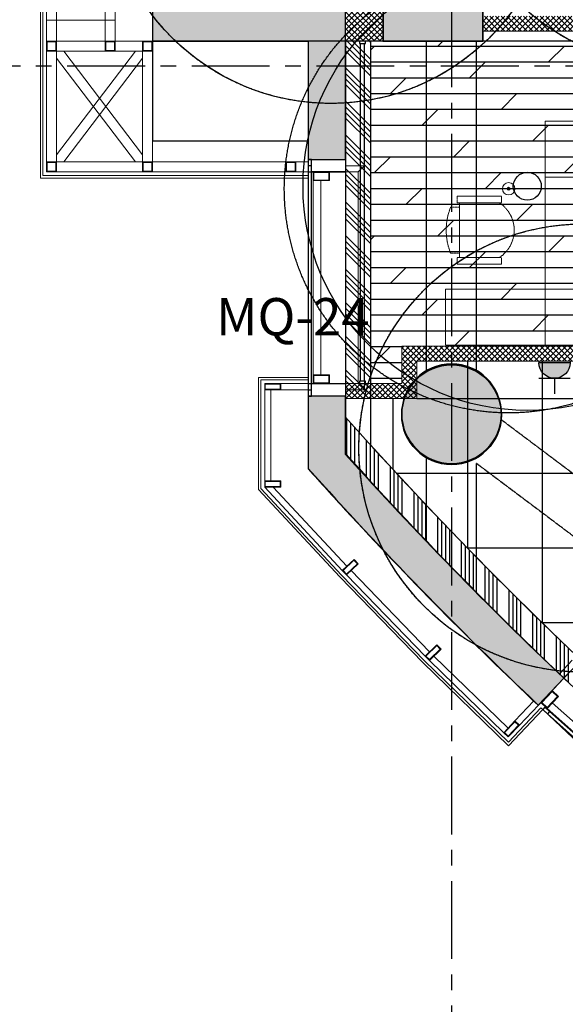
# Model space of a CAD drawing. Units: millimetres. Extents: x -782766 to 130, y -175 to 631183.
# Drawn here: x -362258 to -357879, y 316155 to 324062 of the extents above; entities that cross this region are included whole.
import ezdxf

# ---------------------------------------------------------------- set-up
doc = ezdxf.new("R2010")
doc.units = ezdxf.units.MM
for name, pattern in [('CENTER', [2, 1.25, -0.25, 0.25, -0.25]), ('D_DASH', [2, 1, -1]), ('DASH', [0.35, 0.25, -0.1]), ('DASHED', [0.75, 0.5, -0.25]), ('HIDDEN2', [0.1875, 0.125, -0.0625])]:
    doc.linetypes.add(name, pattern=pattern)
doc.layers.get('0').update_dxf_attribs({"linetype": 'CONTINUOUS'})
for name, color, linetype in [('A-土建墙（含管井、立管）', 6, 'CONTINUOUS'), ('A-土建柱', 6, 'CONTINUOUS'), ('A-土建柱填充', 251, 'CONTINUOUS'), ('A-幕墙', 160, 'CONTINUOUS'), ('A-新隔墙填充', 177, 'CONTINUOUS'), ('A-轴线', 8, 'CENTER'), ('BEAM', 4, 'DASHED'), ('BEAM_SE', 150, 'DASHED'), ('COLU', 7, 'CONTINUOUS'), ('COLU_HATCH', 254, 'CONTINUOUS'), ('EQUIP_喷淋', 7, 'CONTINUOUS'), ('F-地坪填充', 250, 'CONTINUOUS'), ('M-机电点位', 10, 'CONTINUOUS'), ('P-固定家具（落地、不到顶）', 40, 'CONTINUOUS'), ('P-楼梯（包括扶手）', 144, 'CONTINUOUS')]:
    doc.layers.add(name, color=color, linetype=linetype)
for name, color, linetype, lineweight in [('A-新隔墙', 194, 'CONTINUOUS', 0), ('BEAM_SE_CON', 150, 'CONTINUOUS', 30), ('C-顶面设备-喷淋', 10, 'CONTINUOUS', 0), ('C-顶面造型线', 30, 'CONTINUOUS', 0), ('MQ', 250, 'CONTINUOUS', 9), ('P-活动家具', 51, 'DASH', 0), ('W-区域文字', 2, 'CONTINUOUS', 0), ('建-楼板', 7, 'CONTINUOUS', 13), ('扶栏', 250, 'CONTINUOUS', 9), ('窗帘', 3, 'CONTINUOUS', 25)]:
    doc.layers.add(name, color=color, linetype=linetype, lineweight=lineweight)
doc.layers.add('C-喷淋辅助', color=1, linetype='CONTINUOUS', plot=False)
doc.layers.add('L-梁体', color=8, linetype='D_DASH', plot=False)
doc.styles.add('LEO-中文', font='txt', dxfattribs={"width": 0.7})

# ---------------------------------------------------------------- blocks, each defined once
blk = doc.blocks.new('栏杆扶手 - 栏杆扶手-3358957-28F')
at = {"layer": '扶栏'}
for p, q in [((-60243, -44136.5), (-60243, -44086.5)), ((-60093, -44086.5), (-60243, -44086.5)), ((-60143, -44136.5), (-60093, -44086.5)), ((-60093, -45886.5), (-60093, -44086.5)), ((-60243, -44136.5), (-60143, -44136.5)), ((-60143, -44136.5), (-60143, -45836.5)), ((-60243, -45886.5), (-60243, -45836.5)), ((-60143, -45836.5), (-60243, -45836.5)), ((-60143, -45836.5), (-60093, -45886.5)), ((-60243, -45886.5), (-60093, -45886.5))]:
    blk.add_line(p, q, dxfattribs=at)
blk = doc.blocks.new('标准层1_t3_dwg-3912866-28F')
at = {"layer": 'MQ'}
for p, q in [((319569.8, 555014.9), (319569.8, 555184.9)), ((319949.8, 555014.9), (319179.8, 555014.9)), ((319179.8, 554101), (319812.7, 554934.9)), ((319236.8, 554934.9), (319869.8, 554101)), ((319869.8, 554044.9), (319869.8, 554934.9)), ((319949.8, 554934.9), (319949.8, 554044.9)), ((319179.8, 554878.8), (319812.7, 554044.9)), ((319236.8, 554044.9), (319869.8, 554878.8)), ((321299.8, 552334.9), (321299.8, 553894.9)), ((321508.3, 550799.1), (320918.1, 551433.6)), ((322173, 550112.2), (321542.7, 550762.9)), ((322803.2, 549498.6), (322208.3, 550076.8)), ((323157.5, 549701.8), (324349.6, 548639.4))]:
    blk.add_line(p, q, dxfattribs=at)
at = {"layer": 'MQ', "flags": 128}
for points in [[(319649.8, 555264.9), (319099.8, 555264.9), (319099.8, 553964.9), (321199.8, 553964.9)], [(319649.8, 555014.9), (319649.8, 555184.9), (319649.8, 555264.9), (319569.8, 555264.9), (319569.8, 555184.9), (319649.8, 555184.9), (319179.8, 555184.9), (319179.8, 554044.9), (321199.8, 554044.9)], [(319179.8, 554934.9), (319099.8, 554934.9), (319099.8, 555014.9), (319179.8, 555014.9), (319179.8, 554934.9), (319949.8, 554934.9)], [(321239.8, 553894.9), (321239.8, 553964.9), (321369.8, 553964.9), (321369.8, 553894.9), (321239.8, 553894.9), (321239.8, 552334.9)], [(321471.7, 550765.1), (320849.8, 551433.6), (320849.8, 552264.9), (321199.8, 552264.9)], [(320899.8, 551483.6), (320899.8, 552214.9), (321199.8, 552214.9)], [(322137, 550077.4), (321505.7, 550728.4), (321471.7, 550765.1), (321566.9, 550853.6), (321600.9, 550817), (321505.7, 550728.4)], [(322893.9, 549521.9), (322804.7, 549427.4), (322768.3, 549461.7), (322171.8, 550041.5), (322137, 550077.4), (322230.4, 550167.9), (322265.2, 550131.9), (322171.8, 550041.5)], [(323117.6, 549657), (323206.9, 549751.5), (323156, 549799.5), (323066.7, 549705), (323117.6, 549657), (324309.7, 548594.6)], [(323010.2, 549717.9), (322857.6, 549556.3), (322768.3, 549461.7)], [(323046.5, 549683.6), (322893.9, 549521.9), (322857.6, 549556.3)]]:
    blk.add_lwpolyline(points, dxfattribs=at)
for points in [[(319179.8, 555184.9), (319099.8, 555184.9), (319099.8, 555264.9), (319179.8, 555264.9)], [(319174.8, 554939.9), (319104.8, 554939.9), (319104.8, 555009.9), (319174.8, 555009.9)], [(319649.8, 554934.9), (319569.8, 554934.9), (319569.8, 555014.9), (319649.8, 555014.9)], [(319644.8, 554939.9), (319574.8, 554939.9), (319574.8, 555009.9), (319644.8, 555009.9)], [(319949.8, 554934.9), (319869.8, 554934.9), (319869.8, 555014.9), (319949.8, 555014.9)], [(319944.8, 554939.9), (319874.8, 554939.9), (319874.8, 555009.9), (319944.8, 555009.9)], [(319179.8, 553964.9), (319099.8, 553964.9), (319099.8, 554044.9), (319179.8, 554044.9)], [(319949.8, 553964.9), (319869.8, 553964.9), (319869.8, 554044.9), (319949.8, 554044.9)], [(321099.8, 553964.9), (321019.8, 553964.9), (321019.8, 554044.9), (321099.8, 554044.9)], [(319174.8, 553969.9), (319104.8, 553969.9), (319104.8, 554039.9), (319174.8, 554039.9)], [(319944.8, 553969.9), (319874.8, 553969.9), (319874.8, 554039.9), (319944.8, 554039.9)], [(321094.8, 553969.9), (321024.8, 553969.9), (321024.8, 554039.9), (321094.8, 554039.9)], [(321244.8, 553899.9), (321244.8, 553959.9), (321364.8, 553959.9), (321364.8, 553899.9)], [(321239.8, 552264.9), (321239.8, 552334.9), (321369.8, 552334.9), (321369.8, 552264.9)], [(321244.8, 552269.9), (321244.8, 552329.9), (321364.8, 552329.9), (321364.8, 552269.9)], [(320849.8, 552214.9), (320849.8, 552264.9), (320979.8, 552264.9), (320979.8, 552214.9)], [(320854.8, 552219.9), (320854.8, 552259.9), (320974.8, 552259.9), (320974.8, 552219.9)], [(320849.8, 551433.6), (320849.8, 551483.6), (320979.8, 551483.6), (320979.8, 551433.6)], [(320854.8, 551438.6), (320854.8, 551478.6), (320974.8, 551478.6), (320974.8, 551438.6)], [(321506, 550735.5), (321478.7, 550764.8), (321566.6, 550846.5), (321593.8, 550817.2)], [(322171.9, 550048.6), (322144.1, 550077.3), (322230.3, 550160.8), (322258.1, 550132.1)], [(323117.4, 549664), (323073.8, 549705.2), (323156.2, 549792.5), (323199.8, 549751.3)], [(322804.5, 549434.5), (322775.4, 549461.9), (322857.8, 549549.2), (322886.9, 549521.7)]]:
    blk.add_lwpolyline(points, close=True, dxfattribs=at)
blk = doc.blocks.new('A$C4FC1045D')
at = {"linetype": 'HIDDEN2', "ltscale": 12.449912}
for p, q in [((45, 329.5), (0, 394.5)), ((645, 329.5), (690, 394.5))]:
    blk.add_line(p, q, dxfattribs=at)
at = {"linetype": 'HIDDEN2', "ltscale": 3.149606}
for p, q in [((0, 394.5), (20, 394.5)), ((670, 394.5), (690, 394.5))]:
    blk.add_line(p, q, dxfattribs=at)
at = {"linetype": 'HIDDEN2', "ltscale": 13.408966}
for p, q in [((20, 394.5), (75, 329.5)), ((670, 394.5), (615, 329.5))]:
    blk.add_line(p, q, dxfattribs=at)
at = {"linetype": 'HIDDEN2', "ltscale": 4.724409}
for p, q in [((75, 329.5), (45, 329.5)), ((615, 329.5), (645, 329.5))]:
    blk.add_line(p, q, dxfattribs=at)
at = {"linetype": 'HIDDEN2', "ltscale": 29.528307}
for p, q in [((22.6, 259.5), (22.6, 39.6)), ((667.4, 259.5), (667.4, 39.6))]:
    blk.add_line(p, q, dxfattribs=at)
for centre, radius, start, end in [((345, 288.1), 361.1, 17.15379, 162.84621), ((345, 287.3), 342.2, 18.262, 161.738), ((345, 292.9), 272.5, 7.73841, 172.26159), ((345, 4279.2), 4279.6, 266.0824, 273.9176)]:
    blk.add_arc(centre, radius, start, end, dxfattribs=at)
at = {"linetype": 'HIDDEN2', "ltscale": 13.208152}
for centre, start, end in [((380.2, 242.6), 163.86151, 177.28324), ((309.8, 242.6), 2.71676, 16.13849)]:
    blk.add_arc(centre, 358, start, end, dxfattribs=at)
at = {"linetype": 'HIDDEN2', "ltscale": 7.421085}
for centre, start, end in [((52.6, 39.6), 180, 270), ((637.4, 39.6), 270, 0)]:
    blk.add_arc(centre, 30, start, end, dxfattribs=at)
blk = doc.blocks.new('A$C7CA42088')
at = {"layer": 'P-活动家具', "linetype": 'HIDDEN2', "ltscale": 39.370079}
for p, q in [((443.8, 546.6), (89.1, 546.6)), ((89.1, 492.8), (443.8, 492.8)), ((105.5, 492.8), (427.4, 492.8)), ((105.5, 53.8), (105.5, 492.8)), ((89.1, 53.8), (443.8, 53.8)), ((105.5, 53.8), (427.4, 53.8)), ((443.8, 0), (89.1, 0))]:
    blk.add_line(p, q, dxfattribs=at)
at = {"layer": 'P-活动家具', "linetype": 'HIDDEN2', "ltscale": 8.472261}
for p, q in [((89.1, 546.6), (89.1, 492.8)), ((443.8, 492.8), (443.8, 546.6)), ((89.1, 0), (89.1, 53.8)), ((443.8, 53.8), (443.8, 0))]:
    blk.add_line(p, q, dxfattribs=at)
at = {"layer": 'P-活动家具', "linetype": 'HIDDEN2', "ltscale": 11.092901}
for p, q in [((105.5, 457.5), (35.1, 457.5)), ((35.1, 89.1), (105.5, 89.1))]:
    blk.add_line(p, q, dxfattribs=at)
at = {"layer": 'P-活动家具', "linetype": 'HIDDEN2', "ltscale": 39.370079}
blk.add_arc((282.8, 273.3), 262.8, 303.36772, 56.63228, dxfattribs=at)
at = {"layer": 'P-活动家具', "linetype": 'HIDDEN2', "ltscale": 39.370079, "extrusion": (0, 0, -1)}
blk.add_ellipse((553.2, 273.6), major_axis=(553.2, 3.9), ratio=0.949713, start_param=2.790151, end_param=3.506475, dxfattribs=at)
blk = doc.blocks.new('C_11105954')
at = {"color": 251, "linetype": 'HIDDEN2', "ltscale": 29.528307}
for p, q in [((50, 1396.5), (50, 973.2)), ((950, 1396.5), (950, 973.2)), ((950, 973.2), (50, 973.2)), ((-400, 796.5), (1400, 796.5))]:
    blk.add_line(p, q, dxfattribs=at)
at = {"linetype": 'HIDDEN2', "ltscale": 29.528307}
blk.add_line((1400, 496.5), (-400, 496.5), dxfattribs=at)
blk.add_lwpolyline([(950, 1396.5), (950, 2196.5), (1400, 2196.5), (1400, 1396.5)], close=True, dxfattribs=at)
blk.add_lwpolyline([(-400, 496.5), (-400, 1396.5), (1400, 1396.5), (1400, 496.5)], dxfattribs=at)
at = {"linetype": 'ByBlock', "ltscale": 5, "rotation": 270}
blk.add_blockref('A$C7CA42088', (201.8, 2189.5), dxfattribs=at)
at = {"color": 7, "linetype": 'Continuous', "extrusion": (0, 0, -1), "xscale": -0.8694000000031293, "yscale": 0.8694000000031293, "zscale": -0.8694000000031293, "rotation": 179.6173134626172}
for p in [(-637.1, 268.3, 0), (-1338.8, 268.3, 0)]:
    blk.add_blockref('A$C4FC1045D', p, dxfattribs=at)
blk = doc.blocks.new('314_rvt-1-29F')
at = {"layer": 'A-土建柱填充', "ltscale": 0.001}
h = blk.add_hatch(color=256, dxfattribs=at)
h.dxf.hatch_style = 1
h.paths.add_polyline_path([(-59143.2, -42486.5), (-59943.2, -42486.5), (-59943.2, -43086.5), (-59143.2, -43086.5)])
h = blk.add_hatch(color=256, dxfattribs=at)
h.dxf.hatch_style = 1
h.paths.add_polyline_path([(-59793.2, -46086.5, 1), (-58993.2, -46086.5, 1)])
at = {"layer": 'A-土建柱', "lineweight": 35}
blk.add_lwpolyline([(-59943.2, -42486.5), (-59943.2, -43086.5), (-59143.2, -43086.5), (-59143.2, -42486.5)], close=True, dxfattribs=at)
blk.add_lwpolyline([(-59793.2, -46086.5, 1), (-58993.2, -46086.5, 1)], format="xyb", close=True, dxfattribs=at)
blk = doc.blocks.new('33层平面')
at = {"layer": 'COLU_HATCH'}
blk.add_hatch(color=256, dxfattribs=at).paths.add_polyline_path([(1782128.4, -285673.8), (1782928.4, -285673.8), (1782928.4, -285073.8), (1782128.4, -285073.8)])
h = blk.add_hatch(color=256, dxfattribs=at)
edge = h.paths.add_edge_path()
edge.add_arc((1782678.4, -288664.8), 400, 180, 360)
edge.add_arc((1782678.4, -288664.8), 400, 0, 180)
at = {"layer": 'BEAM'}
for p, q in [((1782128.4, -285673.8), (1780278.4, -285673.8)), ((1782478.4, -288318.4), (1782478.4, -285673.8)), ((1782878.4, -288318.4), (1782878.4, -285673.8)), ((1790628.4, -285673.8), (1782928.4, -285673.8)), ((1791482.6, -295027.6), (1783075.5, -288712.9)), ((1782478.4, -289690.1), (1782478.4, -289011.2)), ((1782878.4, -290101.8), (1782878.4, -289065.2)), ((1791242.3, -295347.5), (1782878.4, -289065.2))]:
    blk.add_line(p, q, dxfattribs=at)
at = {"layer": 'BEAM_SE'}
blk.add_line((1781828.4, -288423.8), (1781828.4, -288988), dxfattribs=at)
at = {"layer": 'BEAM_SE_CON'}
for p, q in [((1780278.4, -275273.8), (1780278.4, -286473.8)), ((1781828.4, -285673.8), (1781828.4, -288423.8)), ((1782028.4, -285673.8), (1782028.4, -288916.9)), ((1780278.4, -286473.8), (1781528.4, -286473.8)), ((1781528.4, -286473.8), (1781528.4, -286723.8)), ((1781528.4, -286723.8), (1781828.4, -286723.8)), ((1781528.4, -288423.8), (1781828.4, -288423.8)), ((1781528.4, -288423.8), (1781528.4, -289105.9)), ((1783374.9, -291005.9), (1783579.6, -290789))]:
    blk.add_line(p, q, dxfattribs=at)
for centre, radius, start, end in [((1805378.4, -267773.8), 31500, 222.1603, 317.8397), ((1805449.5, -267772.2), 31750, 221.92927, 226.5534), ((1805382.2, -267771), 32002.8, 221.80954, 226.55335)]:
    blk.add_arc(centre, radius, start, end, dxfattribs=at)
at = {"layer": 'COLU', "color": 1, "elevation": 100}
blk.add_lwpolyline([(1782128.4, -285673.8), (1782928.4, -285673.8), (1782928.4, -285073.8), (1782128.4, -285073.8)], close=True, dxfattribs=at)
at = {"layer": 'COLU'}
blk.add_lwpolyline([(1782278.4, -288664.8, 1), (1783078.4, -288664.8, 1)], format="xyb", close=True, dxfattribs=at)
blk = doc.blocks.new('A$C5bf23059')
blk.add_blockref('33层平面', (-1782678.4, 273082.9))
blk = doc.blocks.new('$TwtSys$00000125')
at = {"layer": 'C-顶面设备-喷淋', "linetype": 'Continuous', "ltscale": 0.001}
blk.add_hatch(color=256, dxfattribs=at).paths.add_polyline_path([(0.064, 0, -1), (-0.064, 0, -1)])
at = {"layer": 'C-喷淋辅助', "color": 250, "linetype": 'DASHED', "ltscale": 200}
blk.add_circle((0, 0), 9.6, dxfattribs=at)
at = {"layer": 'C-顶面设备-喷淋', "linetype": 'Continuous', "ltscale": 0.001}
for radius in [0.266, 0.0642]:
    blk.add_circle((0, 0, 0), radius, dxfattribs=at)
blk = doc.blocks.new('*U2600')
at = {"layer": 'M-机电点位', "ltscale": 200}
h = blk.add_hatch(color=256, dxfattribs=at)
h.dxf.hatch_style = 1
edge = h.paths.add_edge_path()
edge.add_arc((128.9, 5.3), 64.5, 92.3412, 272.3412)
edge.add_line((131.5, -59.2), (126.3, 69.7))
at = {"layer": 'M-机电点位', "color": 1}
for p, q in [((67.1, -61.8), (61.8, 67.1)), ((132.7, 70), (126.3, 69.7)), ((126.3, 69.7), (131.5, -59.2)), ((64.4, 2.6), (0, 0)), ((138, -58.9), (131.5, -59.2))]:
    blk.add_line(p, q, dxfattribs=at)
blk.add_arc((128.9, 5.3), 64.5, 92.3412, 272.3412, dxfattribs=at)
blk = doc.blocks.new('$equip$00001489')
at = {"layer": 'M-机电点位', "xscale": -0.006459948320415358, "yscale": 0.006459948320415357, "zscale": 0.00645994832041536, "rotation": 92.34116556944335}
blk.add_blockref('*U2600', (0, 0.875), dxfattribs=at)
blk = doc.blocks.new('sadgagsagsdgwerer')
at = {"layer": 'EQUIP_喷淋'}
for centre, radius in [((-357001.6, 325489.5), 1800), ((-359761.4, 325189.5), 1800), ((-358183.9, 322724.3), 1800), ((-358183.9, 322724.3, 0), 112.5), ((-357735.8, 320622), 1800)]:
    blk.add_circle(centre, radius, dxfattribs=at)
blk = doc.blocks.new('栏杆扶手 - 栏杆扶手-3359143-32F')
at = {"layer": '扶栏'}
for p, q in [((-58425.3, -48058), (-58527.4, -48166.2)), ((-58491.1, -48200.5), (-58423.4, -48128.8)), ((-58491.1, -48200.5), (-58527.4, -48166.2))]:
    blk.add_line(p, q, dxfattribs=at)
blk = doc.blocks.new('*U3275')
for points in [[(296825.8, -884485.8), (296845.8, -884485.8), (296845.8, -884535.8), (296825.8, -884535.8), (296825.8, -884485.8)], [(296845.8, -884495.8), (299555.8, -884495.8)], [(296845.8, -884525.8), (299555.8, -884525.8)], [(299555.8, -884485.8), (299575.8, -884485.8), (299575.8, -884535.8), (299555.8, -884535.8), (299555.8, -884485.8)]]:
    blk.add_lwpolyline(points)

msp = doc.modelspace()

# ---------------------------------------------------------------- hatches: boundary and pattern name
at = {"layer": 'A-土建柱填充', "lineweight": 9}
for points in [[(-359641.6, 323889.5), (-359641.6, 324189.5), (-361191.6, 324189.5), (-361191.6, 323889.5), (-359941.6, 323889.5)], [(-359941.6, 322939.5), (-359641.6, 322939.5), (-359641.6, 323889.5), (-359941.6, 323889.5), (-359941.6, 323050.5)], [(-359641.6, 320123.9), (-359641.6, 321039.5), (-359941.6, 321039.5), (-359941.6, 320454.6), (-359792.2, 320288.7)], [(-358096.8, 318556.5), (-357890.5, 318774.3), (-358341.5, 319210), (-358783.8, 319654.6), (-359217.2, 320107.8), (-359641.6, 320569.5), (-359641.6, 320123.9), (-359265.6, 319722.2), (-358882.7, 319326.9), (-358488.5, 318934)]]:
    msp.add_hatch(color=256, dxfattribs=at).paths.add_polyline_path(points, flags=0)
at = {"layer": 'A-新隔墙填充'}
h = msp.add_hatch(dxfattribs=at)
h.set_pattern_fill('ANSI37', color=256, scale=10, double=1)
h.paths.add_polyline_path([(-352841.6, 324189.5), (-352961.6, 324189.5), (-352961.6, 324089.5), (-358541.6, 324089.5), (-358541.6, 323969.5), (-352961.6, 323969.5), (-352961.6, 323869.5), (-352841.6, 323869.5)])
h.paths.add_polyline_path([(-352841.6, 327529.5), (-352961.6, 327529.5), (-352961.6, 324189.5), (-352841.6, 324189.5)])
h = msp.add_hatch(dxfattribs=at)
h.set_pattern_fill('ANSI37', color=256, scale=10, double=1)
h.paths.add_polyline_path([(-359341.6, 324189.5), (-359641.6, 324189.5), (-359641.6, 323889.5), (-359341.6, 323889.5)])
h = msp.add_hatch(dxfattribs=at)
h.set_pattern_fill('ANSI37', color=256, scale=10, double=1)
h.paths.add_polyline_path([(-344442.1, 321439.5), (-350591.6, 321439.5), (-350591.6, 321319.5), (-344562.1, 321319.5), (-344562.1, 320619.5), (-344342.1, 320619.5), (-344342.1, 320739.5), (-344442.1, 320739.5)])
h.paths.add_polyline_path([(-350591.6, 321439.5), (-358791.6, 321439.5), (-358791.6, 321319.5), (-352961.6, 321319.5), (-352961.6, 321219.5), (-352841.6, 321219.5), (-352841.6, 321319.5), (-350591.6, 321319.5)])
h.paths.add_polyline_path([(-358791.6, 321439.5), (-359191.6, 321439.5), (-359191.6, 321139.5), (-359641.6, 321139.5), (-359641.6, 321019.5), (-359071.6, 321019.5), (-359071.6, 321319.5), (-358791.6, 321319.5)])
at = {"layer": 'F-地坪填充'}
h = msp.add_hatch(dxfattribs=at)
h.set_pattern_fill('DOLMIT', color=250, scale=20)
h.paths.add_polyline_path([(-359441.6, 323889.5), (-359441.6, 321139.5), (-359191.6, 321139.5), (-359191.6, 321439.5), (-352961.6, 321439.5), (-352961.6, 322819.5), (-352961.6, 323869.5), (-352961.6, 323969.5), (-358541.6, 323969.5), (-358541.6, 323889.5)])
at = {"layer": 'F-地坪填充', "ltscale": 5}
h = msp.add_hatch(dxfattribs=at)
h.set_pattern_fill('ANSI34', color=256, scale=10, angle=90, double=1)
h.paths.add_polyline_path([(-359641.6, 323889.5), (-359441.6, 323889.5), (-359441.6, 321139.5), (-359641.6, 321139.5)])
at = {"layer": 'F-地坪填充'}
h = msp.add_hatch(dxfattribs=at)
h.set_pattern_fill('_USER', color=250, scale=600, double=1, pattern_type=0)
h.set_pattern_definition([(0, (-353261.6, 321019.5), (0, 600), []), (90, (-353261.6, 321019.5), (-600, 4e-14), [])])
edge = h.paths.add_edge_path()
edge.add_arc((-336091.6, 341789.5), 31500, 221.61545, 233.69643)
edge.add_line((-354741.6, 316403.9), (-354741.6, 319919.5))
edge.add_line((-354741.6, 319919.5), (-353861.6, 319919.5))
edge.add_line((-353861.6, 319919.5), (-353861.6, 319799.5))
edge.add_line((-353861.6, 319799.5), (-354621.6, 319799.5))
edge.add_line((-354621.6, 319799.5), (-354621.6, 316219.5))
edge.add_line((-354621.6, 316219.5), (-352961.6, 316219.5))
edge.add_line((-352961.6, 316219.5), (-352961.6, 320169.5))
edge.add_line((-352961.6, 320169.5), (-352961.6, 321219.5))
edge.add_line((-352961.6, 321219.5), (-352961.6, 321319.5))
edge.add_line((-352961.6, 321319.5), (-359071.6, 321319.5))
edge.add_line((-359071.6, 321319.5), (-359071.6, 321019.5))
edge.add_line((-359071.6, 321019.5), (-359641.6, 321019.5))
edge.add_line((-359641.6, 321019.5), (-359641.6, 320869.5))
at = {"layer": 'F-地坪填充', "ltscale": 5}
h = msp.add_hatch(dxfattribs=at)
h.set_pattern_fill('ANSI34', color=256, scale=10, angle=45, double=1)
h.paths.add_polyline_path([(-359641.6, 320869.5), (-359641.6, 320569.5), (-359333.4, 320232.4), (-358919.2, 319794.3), (-358646.2, 319514.4), (-358263.5, 319133.5), (-358056.9, 318933.1), (-357689.6, 318585.7), (-357206.4, 318145.1), (-356732.3, 317730.1), (-356254.1, 317328.1), (-355678.2, 316864.5), (-355272.2, 316550.8), (-354987.3, 316336.7), (-354788.4, 316190.3), (-354741.6, 316254.6), (-354741.6, 316403.9), (-355150, 316709.1), (-355855, 317260.7), (-356443.8, 317747), (-357091.6, 318310.8), (-357614.7, 318789.4), (-358096.7, 319250.1), (-358590.6, 319743), (-358866.3, 320028), (-359198.1, 320380.6), (-359552.6, 320769.7)])

# ---------------------------------------------------------------- linework, layer by layer
at = {"layer": 'A-土建墙（含管井、立管）'}
for p, q in [((-361191.6, 324189.5), (-361191.6, 323889.5)), ((-359641.6, 322939.5), (-359641.6, 324189.5)), ((-361191.6, 323889.5), (-359941.6, 323889.5)), ((-359941.6, 323889.5), (-359941.6, 322939.5)), ((-359941.6, 322939.5), (-359641.6, 322939.5)), ((-359641.6, 322939.5), (-359641.6, 322839.5)), ((-359641.6, 322839.5), (-359916.6, 322839.5)), ((-359916.6, 321139.5), (-359641.6, 321139.5)), ((-359641.6, 321139.5), (-359641.6, 321039.5)), ((-359941.6, 321039.5), (-359941.6, 320454.6)), ((-359641.6, 321039.5), (-359941.6, 321039.5)), ((-359641.6, 320569.5), (-359641.6, 321039.5)), ((-358096.8, 318556.5), (-357890.5, 318774.3))]:
    msp.add_line(p, q, dxfattribs=at)
for radius, start, end in [(31700, 222.02077, 226.55473), (32000, 221.81405, 222.6135), (32000, 222.6135, 226.55473)]:
    msp.add_arc((-336091.6, 341789.5), radius, start, end, dxfattribs=at)
at = {"layer": 'A-幕墙', "lineweight": 9}
for p, q in [((-362091.6, 324189.5), (-362091.6, 322789.5)), ((-362071.6, 322809.5), (-362071.6, 324169.5)), ((-361191.6, 323089.5), (-359941.6, 323089.5)), ((-362091.6, 322789.5), (-359941.6, 322789.5)), ((-359941.6, 322809.5), (-362071.6, 322809.5)), ((-359941.6, 321189.5), (-360341.6, 321189.5)), ((-360341.6, 321189.5), (-360341.6, 320288.5)), ((-360321.6, 321169.5), (-359941.6, 321169.5)), ((-360321.6, 320296.4), (-360321.6, 321169.5)), ((-360341.6, 320288.5), (-359688.9, 319586.9)), ((-359674.4, 319600.6), (-360321.6, 320296.4)), ((-359008.1, 318912.8), (-359674.4, 319600.6)), ((-359688.9, 319586.9), (-359022.3, 318898.6)), ((-359022.3, 318898.6), (-358335.2, 318230.8)), ((-358335.8, 318259.3), (-359008.1, 318912.8)), ((-358075, 318535.5), (-358335.8, 318259.3)), ((-358335.2, 318230.8), (-358060.5, 318521.8)), ((-358060.5, 318521.8), (-358075, 318535.5)), ((-358060.3, 318522), (-358074.8, 318535.7))]:
    msp.add_line(p, q, dxfattribs=at)
at = {"layer": 'A-幕墙'}
for p, q in [((-359941.6, 322939.5), (-359941.6, 322889.5)), ((-359916.6, 322939.5), (-359941.6, 322939.5)), ((-359916.6, 322889.5), (-359916.6, 322939.5)), ((-359916.6, 322889.5), (-359941.6, 322889.5)), ((-359941.6, 322889.5), (-359941.6, 321089.5)), ((-359916.6, 321089.5), (-359916.6, 322889.5)), ((-359641.6, 322839.5), (-359641.6, 321139.5)), ((-359941.6, 321089.5), (-359916.6, 321089.5)), ((-358043.4, 318540.4), (-358060, 318521.8)), ((-358060, 318521.8), (-358022.8, 318488.4)), ((-358006.1, 318507), (-358043.4, 318540.4)), ((-358006.1, 318507), (-358022.8, 318488.4)), ((-356845.8, 317467), (-358006.1, 318507)), ((-358022.8, 318488.4), (-356862.5, 317448.4))]:
    msp.add_line(p, q, dxfattribs=at)
at = {"layer": 'A-幕墙', "extrusion": (0, 0, -1)}
for p, q in [((-359941.6, 321089.5), (-359941.6, 321039.5)), ((-359941.6, 321039.5), (-359916.6, 321039.5)), ((-359916.6, 321039.5), (-359916.6, 321089.5))]:
    msp.add_line(p, q, dxfattribs=at)
at = {"layer": 'A-幕墙'}
for radius, start, end in [(31700, 225.93236, 233.85681), (32000, 226.64629, 313.3556)]:
    msp.add_arc((-336091.6, 341789.5), radius, start, end, dxfattribs=at)
at = {"layer": 'A-新隔墙', "ltscale": 0.001}
for p, q in [((-358541.6, 323969.5), (-352961.6, 323969.5)), ((-359341.6, 323889.5), (-359641.6, 323889.5)), ((-359191.6, 321439.5), (-344442.1, 321439.5)), ((-359191.6, 321139.5), (-359191.6, 321439.5)), ((-359071.6, 321319.5), (-352961.6, 321319.5)), ((-359071.6, 321019.5), (-359071.6, 321319.5)), ((-359641.6, 321139.5), (-359191.6, 321139.5)), ((-359641.6, 321019.5), (-359071.6, 321019.5))]:
    msp.add_line(p, q, dxfattribs=at)
at = {"layer": 'A-轴线', "ltscale": 500}
for p, q in [((-358791.6, 351144.4), (-358791.6, 305965.6)), ((-308251.9, 323689.5), (-363972.3, 323689.5))]:
    msp.add_line(p, q, dxfattribs=at)
at = {"layer": 'C-顶面造型线', "ltscale": 0.001}
for p, q in [((-359441.6, 323889.5), (-359441.6, 321139.5)), ((-357890.5, 318774.3), (-357752.9, 318919.5))]:
    msp.add_line(p, q, dxfattribs=at)
at = {"layer": 'P-固定家具（落地、不到顶）'}
msp.add_line((-359441.6, 323889.5), (-359441.6, 321139.5), dxfattribs=at)
msp.add_arc((-336091.6, 341789.5), 31500, 221.61545, 233.69643, dxfattribs=at)
at = {"layer": '建-楼板'}
msp.add_line((-361191.6, 323889.5), (-361191.6, 323089.5), dxfattribs=at)

# ---------------------------------------------------------------- block references
at = {"layer": 'A-土建墙（含管井、立管）'}
msp.add_blockref('314_rvt-1-29F', (-299398.4, 366976), dxfattribs=at)
at = {"layer": 'A-幕墙'}
msp.add_blockref('标准层1_t3_dwg-3912866-28F', (-681141.4, -231125.4), dxfattribs=at)
at = {"layer": 'C-顶面设备-喷淋', "xscale": 187.5, "yscale": 187.5, "zscale": 187.5}
for p in [(-357001.6, 325489.5, 0), (-359761.4, 325189.5), (-358333.9, 322704.3, 0), (-357735.8, 320622)]:
    msp.add_blockref('$TwtSys$00000125', p, dxfattribs=at)
at = {"layer": 'EQUIP_喷淋'}
msp.add_blockref('sadgagsagsdgwerer', (0, 0), dxfattribs=at)
at = {"layer": 'L-梁体', "ltscale": 0.001}
msp.add_blockref('A$C5bf23059', (-358791.6, 336480.5, -100), dxfattribs=at)
at = {"layer": 'M-机电点位', "xscale": 300, "yscale": 300, "zscale": 300, "rotation": 180}
msp.add_blockref('$equip$00001489', (-357965.4, 321319.5), dxfattribs=at)
at = {"layer": 'P-楼梯（包括扶手）', "color": 250}
for name in ['栏杆扶手 - 栏杆扶手-3358957-28F', '栏杆扶手 - 栏杆扶手-3359143-32F']:
    msp.add_blockref(name, (-299398.6, 366976), dxfattribs=at)
at = {"layer": 'P-活动家具', "linetype": 'DASH', "ltscale": 5, "xscale": -1, "rotation": 90}
msp.add_blockref('C_11105954', (-356645.1, 322847.1), dxfattribs=at)
at = {"layer": '窗帘', "xscale": -1, "rotation": 270}
msp.add_blockref('*U3275', (525004.2, 24313.7), dxfattribs=at)

# ---------------------------------------------------------------- texts
at = {"layer": 'W-区域文字', "insert": (-360681.3, 321826.5), "char_height": 300, "width": 839.959, "attachment_point": 1, "line_spacing_factor": 0.877076, "style": 'LEO-中文'}
msp.add_mtext('MQ-24', dxfattribs=at)

doc.saveas('drawing.dxf')
